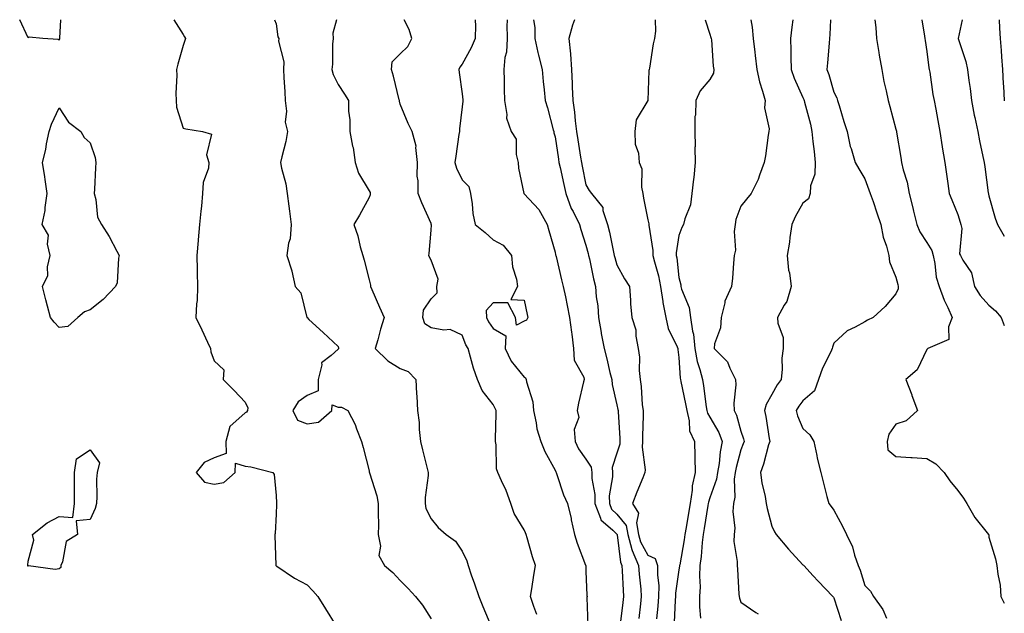
# Model space of a CAD drawing. Units: inches. Extents: x 934163 to 936803, y 7287338 to 7289978.
# Drawn here: x 936485 to 936803, y 7289786 to 7289978 of the extents above; entities that cross this region are included whole.
import ezdxf

# ---------------------------------------------------------------- set-up
doc = ezdxf.new("R2010")
doc.units = ezdxf.units.IN
doc.header["$MEASUREMENT"] = 0
doc.layers.add('Contour_93417287', color=7, linetype='Continuous', true_color=0x9001ca)

msp = doc.modelspace()

# ---------------------------------------------------------------- linework, layer by layer
at = {"layer": 'Contour_93417287'}
for points in [[(936498.05, 7289971.43, 3190), (936497.77, 7289971.64, 3190), (936492.86, 7289971.92, 3190), (936488.46, 7289972.32, 3190), (936488.05, 7289972.18, 3190), (936485.36, 7289978, 3190)], [(936498.54, 7289978, 3190), (936498.16, 7289972.03, 3190), (936498.24, 7289971.92, 3190), (936498.17, 7289971.8, 3190), (936498.05, 7289971.43, 3190)], [(936535.12, 7289978, 3191), (936538.05, 7289973.26, 3191), (936538.56, 7289972.44, 3191), (936538.83, 7289971.92, 3191), (936538.67, 7289971.3, 3191), (936538.05, 7289969.68, 3191), (936536.35, 7289963.63, 3191), (936535.89, 7289961.92, 3191), (936536.09, 7289959.96, 3191), (936535.68, 7289954.29, 3191), (936535.85, 7289951.92, 3191), (936535.96, 7289949.83, 3191), (936538.05, 7289943.05, 3191), (936538.93, 7289942.8, 3191), (936544.35, 7289941.92, 3191), (936547.21, 7289941.07, 3191), (936545.61, 7289934.36, 3191), (936546.39, 7289931.92, 3191), (936546.23, 7289930.09, 3191), (936544.54, 7289925.44, 3191), (936544.36, 7289921.92, 3191), (936543.96, 7289917.83, 3191), (936543.79, 7289916.19, 3191), (936543.37, 7289911.92, 3191), (936542.95, 7289907.02, 3191), (936542.93, 7289906.8, 3191), (936542.5, 7289901.92, 3191), (936542.64, 7289897.32, 3191), (936542.56, 7289896.43, 3191), (936542.75, 7289891.92, 3191), (936542.56, 7289887.41, 3191), (936542.44, 7289886.3, 3191), (936542.23, 7289881.92, 3191), (936544.09, 7289877.96, 3191), (936545.97, 7289874, 3191), (936546.95, 7289871.92, 3191), (936547.01, 7289870.88, 3191), (936548.05, 7289867.91, 3191), (936551.17, 7289865.05, 3191), (936550.97, 7289861.92, 3191), (936554.55, 7289858.42, 3191), (936558.05, 7289854.56, 3191), (936558.92, 7289852.8, 3191), (936558.9, 7289851.92, 3191), (936558.55, 7289851.42, 3191), (936558.05, 7289851.22, 3191), (936553.17, 7289846.8, 3191), (936551.84, 7289841.92, 3191), (936551.97, 7289838, 3191), (936548.05, 7289836.63, 3191), (936544.86, 7289835.11, 3191), (936542.26, 7289831.92, 3191), (936544.95, 7289828.82, 3191), (936548.05, 7289828.11, 3191), (936551.23, 7289828.74, 3191), (936554.84, 7289831.92, 3191), (936555.03, 7289834.94, 3191), (936558.05, 7289833.96, 3191), (936559.9, 7289833.77, 3191), (936566.98, 7289831.92, 3191), (936567.43, 7289831.3, 3191), (936568.05, 7289824.51, 3191), (936568.21, 7289822.08, 3191), (936568.22, 7289821.92, 3191), (936568.22, 7289821.75, 3191), (936568.05, 7289818.47, 3191), (936567.73, 7289812.24, 3191), (936567.7, 7289811.92, 3191), (936567.71, 7289811.58, 3191), (936567.99, 7289801.98, 3191), (936568, 7289801.92, 3191), (936568.01, 7289801.88, 3191), (936568.05, 7289801.83, 3191), (936568.3, 7289801.67, 3191), (936573.96, 7289797.84, 3191), (936578.05, 7289795.67, 3191), (936579.9, 7289793.77, 3191), (936581.55, 7289791.92, 3191), (936584.05, 7289787.93, 3191), (936587.39, 7289782.57, 3191)], [(936567.6, 7289978, 3192), (936568.05, 7289976.66, 3192), (936568.64, 7289972.52, 3192), (936568.91, 7289971.92, 3192), (936568.87, 7289971.1, 3192), (936570.52, 7289964.39, 3192), (936570.45, 7289961.92, 3192), (936570.57, 7289959.4, 3192), (936570.85, 7289954.72, 3192), (936570.99, 7289951.92, 3192), (936571.44, 7289948.52, 3192), (936571.04, 7289944.91, 3192), (936571.76, 7289941.92, 3192), (936571.25, 7289938.72, 3192), (936569.89, 7289933.76, 3192), (936569.53, 7289931.92, 3192), (936569.87, 7289930.1, 3192), (936571.22, 7289925.09, 3192), (936571.68, 7289921.92, 3192), (936572.19, 7289917.79, 3192), (936572.37, 7289916.24, 3192), (936572.89, 7289911.92, 3192), (936572.63, 7289907.34, 3192), (936572.05, 7289905.92, 3192), (936571.59, 7289901.92, 3192), (936573.11, 7289896.98, 3192), (936573.13, 7289896.84, 3192), (936574.22, 7289891.92, 3192), (936576.02, 7289889.89, 3192), (936578.02, 7289881.96, 3192), (936578.04, 7289881.9, 3192), (936578.05, 7289881.88, 3192), (936578.67, 7289881.3, 3192), (936583.21, 7289877.08, 3192), (936588.05, 7289872.56, 3192), (936588.2, 7289872.08, 3192), (936588.21, 7289871.92, 3192), (936588.19, 7289871.78, 3192), (936588.05, 7289871.72, 3192), (936585.84, 7289869.71, 3192), (936582.67, 7289867.29, 3192), (936582.83, 7289866.7, 3192), (936581.63, 7289861.92, 3192), (936581.69, 7289858.29, 3192), (936578.05, 7289856.75, 3192), (936575.22, 7289854.75, 3192), (936573.47, 7289851.92, 3192), (936574.94, 7289848.81, 3192), (936578.05, 7289847.65, 3192), (936581.78, 7289848.2, 3192), (936586.1, 7289851.92, 3192), (936586.17, 7289853.8, 3192), (936588.05, 7289853.04, 3192), (936589.13, 7289853, 3192), (936591.18, 7289851.92, 3192), (936593.56, 7289847.43, 3192), (936594, 7289845.97, 3192), (936595.58, 7289841.92, 3192), (936596.14, 7289840.01, 3192), (936598.05, 7289832.47, 3192), (936598.14, 7289832.01, 3192), (936598.16, 7289831.92, 3192), (936598.2, 7289831.77, 3192), (936600.55, 7289824.43, 3192), (936601.05, 7289821.92, 3192), (936601, 7289818.97, 3192), (936601.11, 7289814.98, 3192), (936601.05, 7289811.92, 3192), (936601.8, 7289808.17, 3192), (936601.23, 7289805.1, 3192), (936603.02, 7289801.92, 3192), (936605.74, 7289799.61, 3192), (936608.05, 7289797.12, 3192), (936610.65, 7289794.52, 3192), (936613.04, 7289791.92, 3192), (936615.26, 7289789.14, 3192), (936618.05, 7289784.67, 3192)], [(936587.56, 7289978, 3193), (936586.34, 7289973.63, 3193), (936586.44, 7289971.92, 3193), (936586.27, 7289970.13, 3193), (936586.3, 7289963.67, 3193), (936586.09, 7289961.92, 3193), (936586.44, 7289960.32, 3193), (936588.05, 7289957.11, 3193), (936590.1, 7289953.97, 3193), (936591.46, 7289951.92, 3193), (936591.44, 7289948.53, 3193), (936591.82, 7289945.7, 3193), (936591.81, 7289941.92, 3193), (936592.73, 7289937.23, 3193), (936592.89, 7289936.75, 3193), (936593.58, 7289931.92, 3193), (936594.64, 7289928.51, 3193), (936598.05, 7289922.82, 3193), (936598.41, 7289922.28, 3193), (936598.46, 7289921.92, 3193), (936598.45, 7289921.52, 3193), (936598.05, 7289920.59, 3193), (936595.01, 7289914.96, 3193), (936593.18, 7289911.92, 3193), (936594.42, 7289908.29, 3193), (936595.24, 7289904.73, 3193), (936596.05, 7289901.92, 3193), (936596.5, 7289900.37, 3193), (936598.05, 7289894.05, 3193), (936598.49, 7289892.36, 3193), (936598.58, 7289891.92, 3193), (936598.99, 7289890.98, 3193), (936601.39, 7289885.26, 3193), (936602.89, 7289881.92, 3193), (936601.76, 7289878.21, 3193), (936600.85, 7289874.72, 3193), (936600.05, 7289871.92, 3193), (936604.08, 7289867.95, 3193), (936608.05, 7289865.51, 3193), (936610.67, 7289864.54, 3193), (936613.17, 7289861.92, 3193), (936613.38, 7289857.25, 3193), (936613.44, 7289856.54, 3193), (936613.66, 7289851.92, 3193), (936614.22, 7289848.09, 3193), (936614.23, 7289845.75, 3193), (936614.67, 7289841.92, 3193), (936615.33, 7289839.2, 3193), (936616.8, 7289833.18, 3193), (936617.1, 7289831.92, 3193), (936617.08, 7289830.95, 3193), (936616.16, 7289823.81, 3193), (936616.13, 7289821.92, 3193), (936616.4, 7289820.27, 3193), (936618.05, 7289816.99, 3193), (936620.36, 7289814.22, 3193), (936622.98, 7289811.92, 3193), (936625.9, 7289809.76, 3193), (936628.05, 7289806.51, 3193), (936629.57, 7289803.44, 3193), (936630.01, 7289801.92, 3193), (936631.04, 7289798.93, 3193), (936632.1, 7289795.97, 3193), (936633.46, 7289791.92, 3193), (936634.8, 7289788.67, 3193), (936637.37, 7289782.6, 3193)], [(936652.24, 7289786.12, 3194), (936651.24, 7289788.73, 3194), (936650.12, 7289791.92, 3194), (936650.55, 7289794.42, 3194), (936651.22, 7289798.75, 3194), (936651.8, 7289801.92, 3194), (936650.82, 7289804.69, 3194), (936649.1, 7289810.88, 3194), (936648.77, 7289811.92, 3194), (936648.56, 7289812.44, 3194), (936648.05, 7289813.48, 3194), (936644.86, 7289818.74, 3194), (936643.77, 7289821.92, 3194), (936642.27, 7289826.14, 3194), (936640.74, 7289829.23, 3194), (936639.56, 7289831.92, 3194), (936639.23, 7289833.1, 3194), (936639.07, 7289840.9, 3194), (936638.88, 7289841.92, 3194), (936638.86, 7289842.73, 3194), (936639.11, 7289850.86, 3194), (936639.09, 7289851.92, 3194), (936638.75, 7289852.62, 3194), (936638.05, 7289853.82, 3194), (936634.54, 7289858.41, 3194), (936633.03, 7289861.92, 3194), (936631.71, 7289865.58, 3194), (936630.84, 7289869.13, 3194), (936630, 7289871.92, 3194), (936629.25, 7289873.12, 3194), (936628.05, 7289876.26, 3194), (936624.23, 7289878.09, 3194), (936622.15, 7289877.83, 3194), (936618.05, 7289878.64, 3194), (936616.05, 7289879.92, 3194), (936615.41, 7289881.92, 3194), (936615.66, 7289884.3, 3194), (936618.05, 7289887.95, 3194), (936620.04, 7289889.93, 3194), (936619.88, 7289891.92, 3194), (936620.39, 7289894.26, 3194), (936618.05, 7289900.46, 3194), (936617.55, 7289901.42, 3194), (936617.39, 7289901.92, 3194), (936617.43, 7289902.55, 3194), (936618.05, 7289910.12, 3194), (936618.18, 7289911.79, 3194), (936618.13, 7289911.92, 3194), (936618.12, 7289911.99, 3194), (936618.05, 7289912.25, 3194), (936615.1, 7289918.97, 3194), (936613.87, 7289921.92, 3194), (936613.91, 7289926.05, 3194), (936613.62, 7289927.5, 3194), (936613.66, 7289931.92, 3194), (936613.17, 7289936.8, 3194), (936613.28, 7289937.15, 3194), (936612, 7289941.92, 3194), (936610.67, 7289944.55, 3194), (936608.05, 7289950.77, 3194), (936607.88, 7289951.75, 3194), (936607.87, 7289951.92, 3194), (936607.8, 7289952.16, 3194), (936605.96, 7289959.83, 3194), (936605.27, 7289961.92, 3194), (936605.52, 7289964.45, 3194), (936608.05, 7289966.99, 3194), (936610.58, 7289969.38, 3194), (936611.84, 7289971.92, 3194), (936610.99, 7289974.87, 3194), (936609.41, 7289978, 3194)], [(936632.31, 7289978, 3195), (936632.3, 7289977.67, 3195), (936632.4, 7289976.27, 3195), (936632.31, 7289971.92, 3195), (936630.99, 7289968.97, 3195), (936628.05, 7289963.65, 3195), (936627.3, 7289962.67, 3195), (936627.02, 7289961.92, 3195), (936627.14, 7289961.01, 3195), (936628.05, 7289954.11, 3195), (936628.29, 7289952.16, 3195), (936628.31, 7289951.92, 3195), (936628.28, 7289951.69, 3195), (936628.05, 7289949.88, 3195), (936627.2, 7289942.77, 3195), (936627.22, 7289941.92, 3195), (936627.07, 7289940.94, 3195), (936626.04, 7289933.93, 3195), (936625.72, 7289931.92, 3195), (936626.22, 7289930.09, 3195), (936628.05, 7289926.35, 3195), (936630.3, 7289924.17, 3195), (936630.82, 7289921.92, 3195), (936631.36, 7289918.61, 3195), (936631.59, 7289915.46, 3195), (936632.31, 7289911.92, 3195), (936635.48, 7289909.34, 3195), (936638.05, 7289906.98, 3195), (936641.38, 7289905.25, 3195), (936644.07, 7289901.92, 3195), (936644.37, 7289898.24, 3195), (936645.64, 7289894.33, 3195), (936645.95, 7289891.92, 3195), (936643.82, 7289887.69, 3195), (936648.05, 7289887.54, 3195), (936649.04, 7289882.91, 3195), (936649.3, 7289881.92, 3195), (936648.9, 7289881.07, 3195), (936648.05, 7289880.74, 3195), (936645.62, 7289879.49, 3195), (936645.26, 7289881.92, 3195), (936642.79, 7289886.66, 3195), (936638.05, 7289886.61, 3195), (936635.83, 7289884.15, 3195), (936635.99, 7289881.92, 3195), (936636.64, 7289880.51, 3195), (936638.05, 7289878.43, 3195), (936642.15, 7289876.02, 3195), (936641.98, 7289871.92, 3195), (936643.92, 7289867.8, 3195), (936648.05, 7289862.68, 3195), (936648.56, 7289862.43, 3195), (936648.7, 7289861.92, 3195), (936648.83, 7289861.14, 3195), (936650.86, 7289854.73, 3195), (936651.16, 7289851.92, 3195), (936652.02, 7289847.95, 3195), (936652.14, 7289846.01, 3195), (936653.49, 7289841.92, 3195), (936654.8, 7289838.67, 3195), (936658.05, 7289832.71, 3195), (936658.28, 7289832.15, 3195), (936658.44, 7289831.92, 3195), (936658.67, 7289831.3, 3195), (936660.81, 7289824.67, 3195), (936662.05, 7289821.92, 3195), (936663.22, 7289817.1, 3195), (936663.29, 7289816.69, 3195), (936664.3, 7289811.92, 3195), (936665.24, 7289809.11, 3195), (936667.94, 7289802.04, 3195), (936667.98, 7289801.92, 3195), (936667.97, 7289801.84, 3195), (936668.05, 7289800.06, 3195), (936668.36, 7289792.22, 3195), (936668.38, 7289791.92, 3195), (936668.34, 7289791.63, 3195), (936668.66, 7289782.53, 3195)], [(936642.6, 7289978, 3196), (936642.61, 7289977.36, 3196), (936642.55, 7289976.42, 3196), (936642.67, 7289971.92, 3196), (936642.43, 7289967.54, 3196), (936641.89, 7289965.76, 3196), (936641.55, 7289961.92, 3196), (936641.64, 7289958.33, 3196), (936641.68, 7289955.55, 3196), (936641.78, 7289951.92, 3196), (936642.53, 7289947.44, 3196), (936642.37, 7289946.25, 3196), (936643.91, 7289941.92, 3196), (936645.57, 7289939.44, 3196), (936645.47, 7289934.51, 3196), (936646.18, 7289931.92, 3196), (936646.24, 7289930.11, 3196), (936647.99, 7289921.98, 3196), (936647.99, 7289921.92, 3196), (936648.02, 7289921.88, 3196), (936648.05, 7289921.86, 3196), (936652.86, 7289916.73, 3196), (936655.56, 7289911.92, 3196), (936656.08, 7289909.96, 3196), (936658.05, 7289903.01, 3196), (936658.26, 7289902.13, 3196), (936658.32, 7289901.92, 3196), (936658.4, 7289901.57, 3196), (936660.18, 7289894.05, 3196), (936660.71, 7289891.92, 3196), (936661.4, 7289888.57, 3196), (936661.97, 7289885.85, 3196), (936662.78, 7289881.92, 3196), (936663.34, 7289877.21, 3196), (936663.45, 7289876.52, 3196), (936664.03, 7289871.92, 3196), (936664.25, 7289868.12, 3196), (936667.31, 7289862.66, 3196), (936667.43, 7289861.92, 3196), (936667.26, 7289861.13, 3196), (936665.66, 7289854.31, 3196), (936665.16, 7289851.92, 3196), (936665.75, 7289849.62, 3196), (936664.2, 7289845.77, 3196), (936664.51, 7289841.92, 3196), (936665.67, 7289839.55, 3196), (936668.05, 7289836.26, 3196), (936669.74, 7289833.62, 3196), (936669.92, 7289831.92, 3196), (936669.93, 7289830.04, 3196), (936670.92, 7289824.79, 3196), (936670.94, 7289821.92, 3196), (936672.74, 7289817.22, 3196), (936672.79, 7289816.66, 3196), (936676.66, 7289813.31, 3196), (936678.05, 7289812.02, 3196), (936678.09, 7289811.97, 3196), (936678.1, 7289811.92, 3196), (936678.12, 7289811.84, 3196), (936679.16, 7289803.03, 3196), (936679.63, 7289801.92, 3196), (936679.75, 7289800.21, 3196), (936680.04, 7289793.91, 3196), (936680.2, 7289791.92, 3196), (936679.98, 7289789.99, 3196), (936679.11, 7289782.97, 3196)], [(936651.15, 7289978, 3197), (936651.58, 7289975.46, 3197), (936651.54, 7289971.92, 3197), (936652.56, 7289967.41, 3197), (936652.7, 7289966.57, 3197), (936653.91, 7289961.92, 3197), (936654.22, 7289958.09, 3197), (936654.6, 7289955.37, 3197), (936654.91, 7289951.92, 3197), (936655.68, 7289949.55, 3197), (936657.47, 7289942.5, 3197), (936657.64, 7289941.92, 3197), (936657.68, 7289941.55, 3197), (936658.05, 7289940.19, 3197), (936659.14, 7289933.01, 3197), (936659.31, 7289931.92, 3197), (936659.68, 7289930.3, 3197), (936660.95, 7289924.82, 3197), (936661.57, 7289921.92, 3197), (936663.26, 7289917.13, 3197), (936663.88, 7289916.1, 3197), (936665.96, 7289911.92, 3197), (936666.4, 7289910.27, 3197), (936668.05, 7289905.21, 3197), (936668.74, 7289902.61, 3197), (936668.9, 7289901.92, 3197), (936669.17, 7289900.8, 3197), (936670.48, 7289894.35, 3197), (936671.11, 7289891.92, 3197), (936671.38, 7289888.59, 3197), (936671.82, 7289885.69, 3197), (936672.08, 7289881.92, 3197), (936672.89, 7289877.08, 3197), (936672.93, 7289876.79, 3197), (936673.87, 7289871.92, 3197), (936674.75, 7289868.62, 3197), (936675.77, 7289864.2, 3197), (936676.35, 7289861.92, 3197), (936676.46, 7289860.33, 3197), (936678.05, 7289853.72, 3197), (936678.37, 7289852.23, 3197), (936678.41, 7289851.92, 3197), (936678.41, 7289851.56, 3197), (936678.97, 7289842.84, 3197), (936678.99, 7289841.92, 3197), (936678.92, 7289841.04, 3197), (936678.05, 7289838.2, 3197), (936676.44, 7289833.53, 3197), (936676.6, 7289831.92, 3197), (936676.61, 7289830.48, 3197), (936675.56, 7289824.41, 3197), (936675.58, 7289821.92, 3197), (936676.26, 7289820.13, 3197), (936678.05, 7289818.47, 3197), (936680.98, 7289814.86, 3197), (936681.57, 7289811.92, 3197), (936682.89, 7289807.08, 3197), (936682.93, 7289806.79, 3197), (936685, 7289801.92, 3197), (936685.21, 7289799.08, 3197), (936685.72, 7289794.25, 3197), (936685.9, 7289791.92, 3197), (936685.62, 7289789.5, 3197), (936685.14, 7289784.83, 3197)], [(936664.32, 7289978, 3198), (936663.71, 7289976.26, 3198), (936662.48, 7289971.92, 3198), (936663, 7289966.98, 3198), (936663.02, 7289966.89, 3198), (936663.34, 7289961.92, 3198), (936663.59, 7289957.46, 3198), (936663.6, 7289956.37, 3198), (936663.83, 7289951.92, 3198), (936664.32, 7289948.19, 3198), (936664.57, 7289945.4, 3198), (936665, 7289941.92, 3198), (936665.41, 7289939.27, 3198), (936666.29, 7289933.68, 3198), (936666.57, 7289931.92, 3198), (936666.83, 7289930.7, 3198), (936668.05, 7289924.7, 3198), (936669.08, 7289922.95, 3198), (936669.78, 7289921.92, 3198), (936673.49, 7289917.36, 3198), (936673.52, 7289916.45, 3198), (936674.99, 7289911.92, 3198), (936675.59, 7289909.47, 3198), (936676.93, 7289903.03, 3198), (936677.19, 7289901.92, 3198), (936677.36, 7289901.23, 3198), (936678.05, 7289898.89, 3198), (936680.49, 7289894.35, 3198), (936682.12, 7289891.92, 3198), (936682.44, 7289887.53, 3198), (936682.42, 7289886.3, 3198), (936682.83, 7289881.92, 3198), (936684.09, 7289877.96, 3198), (936684.09, 7289875.88, 3198), (936684.87, 7289871.92, 3198), (936685.3, 7289869.17, 3198), (936685.17, 7289864.79, 3198), (936685.5, 7289861.92, 3198), (936685.83, 7289859.7, 3198), (936686.21, 7289853.76, 3198), (936686.45, 7289851.92, 3198), (936686.48, 7289850.35, 3198), (936686.29, 7289843.68, 3198), (936686.32, 7289841.92, 3198), (936686.19, 7289840.05, 3198), (936687.14, 7289832.83, 3198), (936687.04, 7289831.92, 3198), (936686.37, 7289830.24, 3198), (936684.4, 7289825.57, 3198), (936683.04, 7289821.92, 3198), (936684.94, 7289818.81, 3198), (936684.29, 7289815.69, 3198), (936685.03, 7289811.92, 3198), (936685.68, 7289809.55, 3198), (936688.05, 7289805.23, 3198), (936690.32, 7289804.19, 3198), (936691.14, 7289801.92, 3198), (936691.09, 7289798.88, 3198), (936691.51, 7289795.38, 3198), (936691.47, 7289791.92, 3198), (936691.22, 7289788.75, 3198), (936690.81, 7289784.68, 3198)], [(936690.39, 7289978, 3199), (936690.45, 7289974.32, 3199), (936690.17, 7289971.92, 3199), (936689.74, 7289970.23, 3199), (936688.49, 7289962.36, 3199), (936688.4, 7289961.92, 3199), (936688.37, 7289961.6, 3199), (936688.05, 7289951.92, 3199), (936684.28, 7289945.69, 3199), (936683.8, 7289941.92, 3199), (936683.94, 7289937.81, 3199), (936684.99, 7289934.98, 3199), (936685.2, 7289931.92, 3199), (936686.05, 7289929.92, 3199), (936685.95, 7289924.02, 3199), (936686.42, 7289921.92, 3199), (936686.59, 7289920.46, 3199), (936688.05, 7289913.45, 3199), (936688.29, 7289912.16, 3199), (936688.28, 7289911.92, 3199), (936688.28, 7289911.69, 3199), (936689.64, 7289903.5, 3199), (936689.64, 7289901.92, 3199), (936690.11, 7289899.86, 3199), (936691.47, 7289895.34, 3199), (936692.12, 7289891.92, 3199), (936692.85, 7289887.12, 3199), (936692.88, 7289886.75, 3199), (936693.8, 7289881.92, 3199), (936694.51, 7289878.38, 3199), (936697.5, 7289872.47, 3199), (936697.69, 7289871.92, 3199), (936697.7, 7289871.58, 3199), (936698.05, 7289869.06, 3199), (936698.45, 7289862.32, 3199), (936698.55, 7289861.92, 3199), (936698.66, 7289861.31, 3199), (936700.18, 7289854.06, 3199), (936700.54, 7289851.92, 3199), (936701.37, 7289848.6, 3199), (936701.46, 7289845.33, 3199), (936703.02, 7289841.92, 3199), (936703.2, 7289837.07, 3199), (936703.16, 7289836.81, 3199), (936703.29, 7289831.92, 3199), (936702.34, 7289827.63, 3199), (936702.33, 7289826.2, 3199), (936701.66, 7289821.92, 3199), (936701.14, 7289818.82, 3199), (936700.36, 7289814.22, 3199), (936699.97, 7289811.92, 3199), (936699.76, 7289810.21, 3199), (936698.3, 7289802.16, 3199), (936698.26, 7289801.92, 3199), (936698.26, 7289801.71, 3199), (936698.05, 7289800.49, 3199), (936696.97, 7289793, 3199), (936696.96, 7289791.92, 3199), (936696.87, 7289790.74, 3199), (936696.46, 7289783.51, 3199)], [(936706.54, 7289978, 3200), (936708.05, 7289973.28, 3200), (936708.37, 7289972.23, 3200), (936708.45, 7289971.92, 3200), (936708.5, 7289971.47, 3200), (936709.12, 7289962.99, 3200), (936709.27, 7289961.92, 3200), (936709.18, 7289960.79, 3200), (936708.05, 7289958.69, 3200), (936704.86, 7289955.1, 3200), (936703.45, 7289951.92, 3200), (936703.37, 7289947.24, 3200), (936703.2, 7289946.77, 3200), (936703.16, 7289941.92, 3200), (936703.25, 7289937.12, 3200), (936703.21, 7289936.76, 3200), (936703.28, 7289931.92, 3200), (936702.84, 7289927.13, 3200), (936702.73, 7289926.6, 3200), (936702.19, 7289921.92, 3200), (936701.72, 7289918.25, 3200), (936699.91, 7289913.78, 3200), (936699.51, 7289911.92, 3200), (936699.01, 7289910.96, 3200), (936698.05, 7289908.37, 3200), (936697.17, 7289902.8, 3200), (936697.18, 7289901.92, 3200), (936697.34, 7289901.21, 3200), (936698.05, 7289894.83, 3200), (936698.63, 7289892.51, 3200), (936698.67, 7289891.92, 3200), (936698.87, 7289891.1, 3200), (936701.29, 7289885.15, 3200), (936701.81, 7289881.92, 3200), (936702.4, 7289877.57, 3200), (936702.73, 7289876.6, 3200), (936703.11, 7289871.92, 3200), (936703.88, 7289867.74, 3200), (936704.79, 7289865.18, 3200), (936705.59, 7289861.92, 3200), (936705.96, 7289859.83, 3200), (936706.84, 7289853.13, 3200), (936707.04, 7289851.92, 3200), (936707.24, 7289851.11, 3200), (936708.05, 7289849.8, 3200), (936710.93, 7289844.8, 3200), (936712.01, 7289841.92, 3200), (936711.34, 7289838.63, 3200), (936710.99, 7289834.86, 3200), (936710.49, 7289831.92, 3200), (936710.2, 7289829.77, 3200), (936708.05, 7289823.71, 3200), (936707.58, 7289822.39, 3200), (936707.5, 7289821.92, 3200), (936707.4, 7289821.27, 3200), (936706.14, 7289813.83, 3200), (936705.81, 7289811.92, 3200), (936705.51, 7289809.38, 3200), (936705.18, 7289804.79, 3200), (936704.79, 7289801.92, 3200), (936704.64, 7289798.51, 3200), (936704.88, 7289795.08, 3200), (936704.7, 7289791.92, 3200), (936704.69, 7289788.56, 3200), (936704.99, 7289784.98, 3200)], [(936721.21, 7289978, 3201), (936721.71, 7289975.58, 3201), (936721.97, 7289971.92, 3201), (936722.47, 7289967.5, 3201), (936722.62, 7289966.49, 3201), (936723.12, 7289961.92, 3201), (936724.04, 7289957.91, 3201), (936725, 7289954.97, 3201), (936725.82, 7289951.92, 3201), (936725.66, 7289949.53, 3201), (936727.15, 7289942.82, 3201), (936727.03, 7289941.92, 3201), (936726.83, 7289940.7, 3201), (936725.93, 7289934.05, 3201), (936725.55, 7289931.92, 3201), (936723.99, 7289927.86, 3201), (936723.55, 7289926.42, 3201), (936721.34, 7289921.92, 3201), (936719.83, 7289920.14, 3201), (936718.05, 7289917.88, 3201), (936716.39, 7289913.58, 3201), (936716.18, 7289911.92, 3201), (936715.85, 7289909.72, 3201), (936716.33, 7289903.64, 3201), (936715.88, 7289901.92, 3201), (936715.6, 7289899.48, 3201), (936715.32, 7289894.65, 3201), (936714.98, 7289891.92, 3201), (936712.8, 7289887.17, 3201), (936712.79, 7289886.66, 3201), (936711.61, 7289881.92, 3201), (936711.43, 7289878.54, 3201), (936709.55, 7289873.42, 3201), (936709.4, 7289871.92, 3201), (936713.74, 7289867.6, 3201), (936714.43, 7289865.53, 3201), (936716.25, 7289861.92, 3201), (936716.35, 7289860.22, 3201), (936715.73, 7289854.24, 3201), (936715.83, 7289851.92, 3201), (936716.57, 7289850.45, 3201), (936718.05, 7289845.23, 3201), (936718.86, 7289842.73, 3201), (936719.04, 7289841.92, 3201), (936718.8, 7289841.17, 3201), (936718.05, 7289839.25, 3201), (936716.46, 7289833.51, 3201), (936716.18, 7289831.92, 3201), (936715.89, 7289829.76, 3201), (936716.05, 7289823.92, 3201), (936715.64, 7289821.92, 3201), (936715.45, 7289819.31, 3201), (936716.03, 7289813.94, 3201), (936715.8, 7289811.92, 3201), (936715.78, 7289809.65, 3201), (936716.79, 7289803.18, 3201), (936716.78, 7289801.92, 3201), (936716.9, 7289800.78, 3201), (936717.35, 7289792.62, 3201), (936717.42, 7289791.92, 3201), (936717.54, 7289791.41, 3201), (936718.05, 7289790.05, 3201), (936722.85, 7289786.72, 3201), (936723.62, 7289786.35, 3201)], [(936734.8, 7289978, 3202), (936734.41, 7289975.56, 3202), (936734.05, 7289971.92, 3202), (936734.16, 7289968.03, 3202), (936734.09, 7289965.88, 3202), (936734.2, 7289961.92, 3202), (936735.23, 7289959.1, 3202), (936738.05, 7289952.93, 3202), (936738.35, 7289952.22, 3202), (936738.45, 7289951.92, 3202), (936738.58, 7289951.39, 3202), (936740.43, 7289944.3, 3202), (936740.95, 7289941.92, 3202), (936741.22, 7289938.75, 3202), (936741.66, 7289935.53, 3202), (936741.94, 7289931.92, 3202), (936741.83, 7289928.14, 3202), (936740.48, 7289924.35, 3202), (936740.34, 7289921.92, 3202), (936739.8, 7289920.16, 3202), (936738.05, 7289918.77, 3202), (936735.52, 7289914.45, 3202), (936734.46, 7289911.92, 3202), (936733.84, 7289907.71, 3202), (936733.73, 7289906.24, 3202), (936732.98, 7289901.92, 3202), (936733.37, 7289897.24, 3202), (936733.65, 7289896.32, 3202), (936734.19, 7289891.92, 3202), (936732.86, 7289887.11, 3202), (936732.01, 7289885.88, 3202), (936729.87, 7289881.92, 3202), (936729.9, 7289880.07, 3202), (936731.64, 7289875.51, 3202), (936731.67, 7289871.92, 3202), (936731.18, 7289868.79, 3202), (936731.35, 7289865.22, 3202), (936730.99, 7289861.92, 3202), (936729.73, 7289860.24, 3202), (936728.05, 7289857.13, 3202), (936726.16, 7289853.81, 3202), (936725.62, 7289851.92, 3202), (936726.12, 7289849.99, 3202), (936727.11, 7289842.86, 3202), (936727.31, 7289841.92, 3202), (936726.98, 7289840.85, 3202), (936725.32, 7289834.65, 3202), (936724.35, 7289831.92, 3202), (936724.77, 7289828.64, 3202), (936725.83, 7289824.14, 3202), (936726.17, 7289821.92, 3202), (936726.47, 7289820.34, 3202), (936728.05, 7289814.61, 3202), (936728.88, 7289812.75, 3202), (936729.35, 7289811.92, 3202), (936733.33, 7289807.2, 3202), (936738.05, 7289802.15, 3202), (936738.17, 7289802.04, 3202), (936738.28, 7289801.92, 3202), (936741.38, 7289798.59, 3202), (936742.99, 7289796.86, 3202), (936747.72, 7289791.92, 3202), (936747.86, 7289791.72, 3202), (936748.05, 7289791.44, 3202), (936750.33, 7289784.21, 3202)], [(936746.93, 7289978, 3203), (936746.75, 7289973.23, 3203), (936746.61, 7289971.92, 3203), (936746.51, 7289970.39, 3203), (936745.91, 7289964.06, 3203), (936745.78, 7289961.92, 3203), (936746.41, 7289960.28, 3203), (936748.05, 7289954.58, 3203), (936748.93, 7289952.81, 3203), (936749.17, 7289951.92, 3203), (936749.69, 7289950.28, 3203), (936751.28, 7289945.15, 3203), (936752.3, 7289941.92, 3203), (936753.26, 7289937.13, 3203), (936753.56, 7289936.41, 3203), (936754.87, 7289931.92, 3203), (936756.06, 7289929.93, 3203), (936758.05, 7289926.68, 3203), (936759.29, 7289923.16, 3203), (936759.75, 7289921.92, 3203), (936760.64, 7289919.33, 3203), (936761.87, 7289915.74, 3203), (936763.18, 7289911.92, 3203), (936763.94, 7289907.81, 3203), (936765.02, 7289904.95, 3203), (936765.8, 7289901.92, 3203), (936766, 7289899.88, 3203), (936768.05, 7289894.98, 3203), (936768.65, 7289892.52, 3203), (936768.77, 7289891.92, 3203), (936768.79, 7289891.18, 3203), (936768.05, 7289889.56, 3203), (936764.55, 7289885.43, 3203), (936760.71, 7289881.92, 3203), (936758.89, 7289881.08, 3203), (936758.05, 7289880.48, 3203), (936754.89, 7289878.76, 3203), (936752.32, 7289877.65, 3203), (936748.05, 7289873.68, 3203), (936747.58, 7289872.39, 3203), (936747.45, 7289871.92, 3203), (936747, 7289870.87, 3203), (936744.34, 7289865.63, 3203), (936743.11, 7289861.92, 3203), (936741.72, 7289858.25, 3203), (936738.05, 7289855.05, 3203), (936736.67, 7289853.3, 3203), (936735.86, 7289851.92, 3203), (936736.32, 7289850.19, 3203), (936738.05, 7289846.15, 3203), (936740.22, 7289844.1, 3203), (936741.6, 7289841.92, 3203), (936742.54, 7289837.43, 3203), (936742.66, 7289836.53, 3203), (936743.84, 7289831.92, 3203), (936744.67, 7289828.53, 3203), (936745.78, 7289824.19, 3203), (936746.35, 7289821.92, 3203), (936747.12, 7289820.98, 3203), (936748.05, 7289819.78, 3203), (936750.78, 7289814.65, 3203), (936752.05, 7289811.92, 3203), (936754.02, 7289807.89, 3203), (936754.69, 7289805.28, 3203), (936755.89, 7289801.92, 3203), (936756.54, 7289800.41, 3203), (936758.05, 7289795.51, 3203), (936759.78, 7289793.66, 3203), (936760.76, 7289791.92, 3203), (936763.84, 7289787.7, 3203), (936765.03, 7289784.94, 3203)], [(936761.2, 7289978, 3204), (936761.56, 7289975.43, 3204), (936761.75, 7289971.92, 3204), (936762.52, 7289967.46, 3204), (936762.65, 7289966.52, 3204), (936763.5, 7289961.92, 3204), (936764.15, 7289958.02, 3204), (936764.9, 7289955.07, 3204), (936765.51, 7289951.92, 3204), (936766.09, 7289949.96, 3204), (936768.05, 7289942.63, 3204), (936768.19, 7289942.06, 3204), (936768.22, 7289941.92, 3204), (936768.25, 7289941.72, 3204), (936769.64, 7289933.5, 3204), (936769.83, 7289931.92, 3204), (936770.36, 7289929.61, 3204), (936771.68, 7289925.55, 3204), (936772.33, 7289921.92, 3204), (936773.46, 7289917.32, 3204), (936773.7, 7289916.27, 3204), (936774.75, 7289911.92, 3204), (936775.7, 7289909.57, 3204), (936778.05, 7289906.13, 3204), (936779.67, 7289903.53, 3204), (936780, 7289901.92, 3204), (936780.58, 7289899.39, 3204), (936781.07, 7289894.94, 3204), (936782.01, 7289891.92, 3204), (936783.65, 7289887.52, 3204), (936784.77, 7289885.19, 3204), (936786.21, 7289881.92, 3204), (936785, 7289878.87, 3204), (936785.13, 7289874.85, 3204), (936778.28, 7289871.92, 3204), (936778.19, 7289871.78, 3204), (936778.05, 7289871.65, 3204), (936774.89, 7289865.08, 3204), (936771.27, 7289861.92, 3204), (936773.12, 7289856.99, 3204), (936773.19, 7289856.78, 3204), (936774.95, 7289851.92, 3204), (936771.34, 7289848.63, 3204), (936768.05, 7289847.55, 3204), (936765.7, 7289844.27, 3204), (936765.17, 7289841.92, 3204), (936765.4, 7289839.27, 3204), (936768.05, 7289837.04, 3204), (936772.88, 7289836.74, 3204), (936773.26, 7289836.71, 3204), (936778.05, 7289836.4, 3204), (936780.87, 7289834.74, 3204), (936783.63, 7289831.92, 3204), (936785.38, 7289829.25, 3204), (936788.05, 7289826.07, 3204), (936789.79, 7289823.66, 3204), (936790.93, 7289821.92, 3204), (936793.49, 7289817.36, 3204), (936797.52, 7289812.45, 3204), (936797.94, 7289811.92, 3204), (936797.97, 7289811.84, 3204), (936798.05, 7289811.09, 3204), (936800.14, 7289804.02, 3204), (936800.62, 7289801.92, 3204), (936800.87, 7289799.1, 3204), (936801.7, 7289795.56, 3204), (936801.92, 7289791.92, 3204), (936803, 7289789.81, 3204)], [(936776.39, 7289978, 3205), (936777.25, 7289972.72, 3205), (936777.32, 7289971.92, 3205), (936777.45, 7289971.31, 3205), (936778.05, 7289967.75, 3205), (936778.65, 7289962.52, 3205), (936778.79, 7289961.92, 3205), (936778.93, 7289961.04, 3205), (936779.99, 7289953.86, 3205), (936780.33, 7289951.92, 3205), (936780.87, 7289949.1, 3205), (936781.57, 7289945.45, 3205), (936782.25, 7289941.92, 3205), (936782.98, 7289936.99, 3205), (936782.99, 7289936.86, 3205), (936783.82, 7289931.92, 3205), (936784.31, 7289928.18, 3205), (936784.81, 7289925.16, 3205), (936785.26, 7289921.92, 3205), (936786.04, 7289919.91, 3205), (936788.05, 7289915.2, 3205), (936788.81, 7289912.68, 3205), (936789.02, 7289911.92, 3205), (936789.28, 7289910.69, 3205), (936788.58, 7289902.45, 3205), (936788.82, 7289901.92, 3205), (936789.6, 7289900.37, 3205), (936792.41, 7289896.29, 3205), (936793.43, 7289891.92, 3205), (936795.18, 7289889.05, 3205), (936798.05, 7289885.87, 3205), (936800.2, 7289884.07, 3205), (936802.04, 7289881.92, 3205), (936803, 7289879.38, 3205)], [(936789.37, 7289978, 3206), (936788.07, 7289971.94, 3206), (936788.07, 7289971.92, 3206), (936788.08, 7289971.89, 3206), (936790.62, 7289964.49, 3206), (936791.14, 7289961.92, 3206), (936791.54, 7289958.42, 3206), (936791.97, 7289955.84, 3206), (936792.37, 7289951.92, 3206), (936793.31, 7289947.17, 3206), (936793.48, 7289946.49, 3206), (936794.47, 7289941.92, 3206), (936795.05, 7289938.92, 3206), (936796.12, 7289933.85, 3206), (936796.51, 7289931.92, 3206), (936796.68, 7289930.55, 3206), (936797.83, 7289922.14, 3206), (936797.85, 7289921.92, 3206), (936797.9, 7289921.76, 3206), (936798.05, 7289921.2, 3206), (936800.08, 7289913.95, 3206), (936800.84, 7289911.92, 3206), (936803, 7289908.14, 3206)], [(936801.34, 7289978, 3207), (936801.45, 7289975.32, 3207), (936801.67, 7289971.92, 3207), (936801.94, 7289968.03, 3207), (936802.12, 7289965.99, 3207), (936802.39, 7289961.92, 3207), (936802.66, 7289957.31, 3207), (936802.7, 7289956.57, 3207), (936802.98, 7289951.92, 3207), (936803, 7289951.84, 3207)]]:
    msp.add_polyline3d(points, dxfattribs=at)
for points in [[(936498.05, 7289878.71, 3190), (936496.53, 7289880.4, 3190), (936495.32, 7289881.92, 3190), (936494.36, 7289885.61, 3190), (936493.76, 7289887.62, 3190), (936492.76, 7289891.92, 3190), (936494.46, 7289895.51, 3190), (936494.36, 7289898.23, 3190), (936495.21, 7289901.92, 3190), (936494.34, 7289905.62, 3190), (936494.64, 7289908.5, 3190), (936492.61, 7289911.92, 3190), (936493.56, 7289916.41, 3190), (936493.56, 7289917.43, 3190), (936494.23, 7289921.92, 3190), (936493.55, 7289926.41, 3190), (936493.43, 7289927.3, 3190), (936492.72, 7289931.92, 3190), (936493.83, 7289936.15, 3190), (936494.05, 7289937.93, 3190), (936494.9, 7289941.92, 3190), (936495.67, 7289944.29, 3190), (936498.05, 7289949.61, 3190), (936501.05, 7289944.92, 3190), (936505.07, 7289941.92, 3190), (936506.12, 7289939.99, 3190), (936508.05, 7289938.29, 3190), (936509.67, 7289933.54, 3190), (936509.92, 7289931.92, 3190), (936509.81, 7289930.16, 3190), (936509.49, 7289923.36, 3190), (936509.4, 7289921.92, 3190), (936509.97, 7289920, 3190), (936510.44, 7289914.3, 3190), (936511.79, 7289911.92, 3190), (936514.19, 7289908.06, 3190), (936516.67, 7289903.3, 3190), (936517.43, 7289901.92, 3190), (936517.21, 7289901.07, 3190), (936516.82, 7289893.15, 3190), (936516.22, 7289891.92, 3190), (936512.24, 7289887.73, 3190), (936508.05, 7289884.37, 3190), (936506.24, 7289883.74, 3190), (936504.15, 7289881.92, 3190), (936500.9, 7289879.07, 3190)], [(936498.05, 7289800.89, 3190), (936496.78, 7289800.65, 3190), (936488.17, 7289801.79, 3190), (936488.05, 7289801.74, 3190), (936487.91, 7289801.78, 3190), (936487.93, 7289801.92, 3190), (936487.94, 7289802.03, 3190), (936488.05, 7289803.27, 3190), (936489.88, 7289810.09, 3190), (936489.53, 7289811.92, 3190), (936494.24, 7289815.73, 3190), (936498.05, 7289817.74, 3190), (936502.52, 7289817.45, 3190), (936502.99, 7289821.92, 3190), (936503, 7289826.87, 3190), (936503, 7289826.98, 3190), (936503.01, 7289831.92, 3190), (936503.66, 7289836.31, 3190), (936508.05, 7289839.19, 3190), (936511.14, 7289835.01, 3190), (936510.4, 7289831.92, 3190), (936510.15, 7289829.81, 3190), (936510.29, 7289824.16, 3190), (936510.09, 7289821.92, 3190), (936509.7, 7289820.27, 3190), (936508.05, 7289816.72, 3190), (936503.6, 7289816.37, 3190), (936504, 7289811.92, 3190), (936500.33, 7289809.64, 3190), (936499.21, 7289803.08, 3190), (936498.67, 7289801.92, 3190), (936498.67, 7289801.3, 3190)]]:
    msp.add_polyline3d(points, close=True, dxfattribs=at)

doc.saveas('drawing.dxf')
